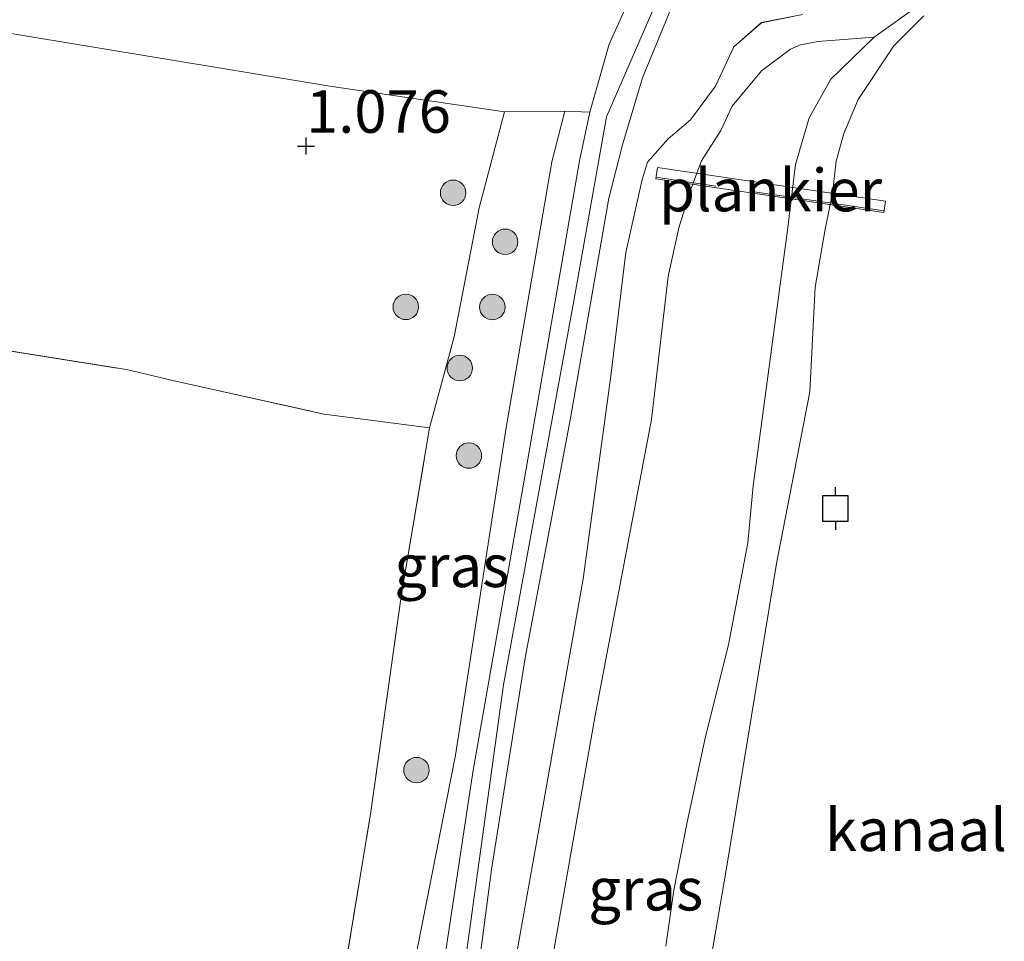
# Model space of a CAD drawing. Units: metres. Extents: x 79998 to 90000, y 418748 to 425003.
# Drawn here: x 81076 to 81134, y 418851 to 418905 of the extents above; entities that cross this region are included whole.
import ezdxf
from ezdxf.enums import TextEntityAlignment as Align

# ---------------------------------------------------------------- set-up
doc = ezdxf.new("R2010")
doc.units = ezdxf.units.M
doc.linetypes.add('IE-TERREINAFSCHEIDING', pattern=[10, 8, -2])
doc.layers.get('0').update_dxf_attribs({"lineweight": 25})
for name, color, linetype, lineweight in [('B-ME-AL-OVERIG-GV-B7', 7, 'BV-GELEIDERAIL', 18), ('B-ME-GR-BOMENSTRUIKEN-GV-B6', 93, 'Continuous', 18), ('B-ME-GR-BOOM-S-B1', 93, 'Continuous', 18), ('B-ME-GW-HOOGTEPUNT-S-B1', 10, 'Continuous', 25), ('B-ME-GW-KRUINLIJN-L-B1', 93, 'Continuous', 18), ('B-ME-GW-TEENLIJN-L-B1', 93, 'Continuous', 18), ('B-ME-IE-GRASLAND-GV-B6', 93, 'Continuous', 18), ('B-ME-IE-GRONDWERKLIJN-GROND_NIETINGERICHT-GV-B6', 253, 'Continuous', 18), ('B-ME-IE-HULPGEOMETRIE-L-B1', 53, 'Continuous', 18), ('B-ME-IE-TERREINAFSCHEIDING-RASTERHEKWERK-L-B1', 8, 'IE-TERREINAFSCHEIDING', 18), ('B-ME-IE-TERREINAFSCHEIDING-RASTERHEKWERK-L-B2', 8, 'IE-TERREINAFSCHEIDING', 18), ('B-ME-OB-BEKLEDING-GV-B6', 253, 'Continuous', 18), ('B-ME-OB-WATERLIJN-L-B1', 133, 'OB-WATERLIJN', 18), ('B-ME-OG-WATER-GV-B6', 153, 'Continuous', 18), ('B-ME-VH-VERH_SOORT-BETON-OVERIG-GV-B6', 8, 'IE-TERREINAFSCHEIDING-NATUURLIJK-HOUTWAL', 18), ('B-ME-VV-AFMEERCONSTRUCTIE-S-B1', 10, 'Continuous', 25)]:
    doc.layers.add(name, color=color, linetype=linetype, lineweight=lineweight)
doc.styles.add('NLCS-ISO', font='NLCS-ISO.TTF')
doc.linetypes.add('BV-GELEIDERAIL', pattern='A,10,-3,[108,NLCS.SHX,S=1,R=0,X=0,Y=0],-3', length=16)
doc.linetypes.add('IE-TERREINAFSCHEIDING-NATUURLIJK-HOUTWAL', pattern='A,7,-1.5,[67,NLCS.SHX,S=0.75,R=45,X=0,Y=0],-1.5,7,-1.5,[70,NLCS.SHX,S=0.75,R=0,X=0,Y=0],-1.5', length=20)
doc.linetypes.add('OB-WATERLIJN', pattern='A,10,[32,NLCS.SHX,S=2,R=0,X=0,Y=0],-12', length=22)

# ---------------------------------------------------------------- blocks, each defined once
blk = doc.blocks.new('d43en_FeatureWriter_4_4_FMEBLOCK3')
at = {"layer": 'B-ME-GW-KRUINLIJN-L-B1'}
blk.add_polyline3d([(93.475, -122.603, 2.145), (97.044, -97.465, 2.167), (102.192, -68.401, 2.016), (107.511, -35.54, 2.092), (111.532, -6.462, 2.092), (115.669, 16.127, 2.016), (117.592, 26.958, 1.995), (125.728, 45.69, 1.962)], dxfattribs=at)
blk = doc.blocks.new('d43en_FeatureWriter_4_4_FMEBLOCK4')
at = {"layer": 'B-ME-GW-KRUINLIJN-L-B1'}
blk.add_polyline3d([(71.876, -88.796, 2.15), (73.135, -78.362, 2.134), (76.172, -61.088, 2.151), (78.74, -46.213, 2.043), (81.994, -28.612, 1.908), (84.657, -11.446, 1.994), (86.834, 2.361, 2.021), (89.674, 18.282, 1.967), (92.388, 33.586, 1.967), (93.987, 45.366, 1.902), (94.895, 52.78, 1.886), (95.843, 57.068, 1.897), (96.166, 58.099, 1.848), (97.389, 59.469, 1.789), (98.701, 60.587, 1.762), (100.169, 62.561, 1.837), (101.237, 64.886, 1.827), (102.869, 66.298, 1.848), (105.286, 66.787, 1.848)], dxfattribs=at)
blk = doc.blocks.new('d43en_FeatureWriter_4_4_FMEBLOCK5')
at = {"layer": 'B-ME-GW-KRUINLIJN-L-B1'}
blk.add_polyline3d([(119.548, -74.944, 2.087), (121.303, -64.401, 2.242), (123.755, -48.811, 2.205), (126.792, -32.444, 2.124), (129.794, -15.102, 1.983), (132.386, 2.198, 2.048), (134.739, 21.442, 2.102), (137.823, 37.06, 2.172), (140.807, 56.33, 2.037), (143.499, 71.959, 1.999), (144.265, 74.944, 2.016)], dxfattribs=at)
blk = doc.blocks.new('d43en_FeatureWriter_4_4_FMEBLOCK6')
at = {"layer": 'B-ME-IE-TERREINAFSCHEIDING-RASTERHEKWERK-L-B1'}
blk.add_polyline3d([(19.258, -65.625, 1.244), (20.066, -59.636, 1.289), (22.962, -42.091, 1.246), (24.984, -29.14, 1.402), (27.535, -11.432, 1.235), (30.181, 4.776, 1.132), (32.086, 16.633, 1.186), (34.397, 31.587, 1.359), (36.291, 43.048, 1.408), (38.094, 55.842, 1.337), (39.746, 65.625, 1.294)], dxfattribs=at)
blk = doc.blocks.new('d43en_FeatureWriter_4_4_FMEBLOCK11')
at = {"layer": 'B-ME-GW-KRUINLIJN-L-B1'}
blk.add_polyline3d([(93.475, -122.603, 2.145), (97.044, -97.465, 2.167), (102.192, -68.401, 2.016), (107.511, -35.54, 2.092), (111.532, -6.462, 2.092), (115.669, 16.127, 2.016), (117.592, 26.958, 1.995), (125.728, 45.69, 1.962)], dxfattribs=at)
blk = doc.blocks.new('d43en_FeatureWriter_4_4_FMEBLOCK12')
at = {"layer": 'B-ME-GW-KRUINLIJN-L-B1'}
blk.add_polyline3d([(71.876, -88.796, 2.15), (73.135, -78.362, 2.134), (76.172, -61.088, 2.151), (78.74, -46.213, 2.043), (81.994, -28.612, 1.908), (84.657, -11.446, 1.994), (86.834, 2.361, 2.021), (89.674, 18.282, 1.967), (92.388, 33.586, 1.967), (93.987, 45.366, 1.902), (94.895, 52.78, 1.886), (95.843, 57.068, 1.897), (96.166, 58.099, 1.848), (97.389, 59.469, 1.789), (98.701, 60.587, 1.762), (100.169, 62.561, 1.837), (101.237, 64.886, 1.827), (102.869, 66.298, 1.848), (105.286, 66.787, 1.848)], dxfattribs=at)
blk = doc.blocks.new('d43en_FeatureWriter_4_4_FMEBLOCK13')
at = {"layer": 'B-ME-GW-KRUINLIJN-L-B1'}
blk.add_polyline3d([(119.548, -74.944, 2.087), (121.303, -64.401, 2.242), (123.755, -48.811, 2.205), (126.792, -32.444, 2.124), (129.794, -15.102, 1.983), (132.386, 2.198, 2.048), (134.739, 21.442, 2.102), (137.823, 37.06, 2.172), (140.807, 56.33, 2.037), (143.499, 71.959, 1.999), (144.265, 74.944, 2.016)], dxfattribs=at)
blk = doc.blocks.new('d43en_FeatureWriter_4_4_FMEBLOCK15')
at = {"layer": 'B-ME-IE-TERREINAFSCHEIDING-RASTERHEKWERK-L-B1'}
blk.add_polyline3d([(19.258, -65.625, 1.244), (20.066, -59.636, 1.289), (22.962, -42.091, 1.246), (24.984, -29.14, 1.402), (27.535, -11.432, 1.235), (30.181, 4.776, 1.132), (32.086, 16.633, 1.186), (34.397, 31.587, 1.359), (36.291, 43.048, 1.408), (38.094, 55.842, 1.337), (39.746, 65.625, 1.294)], dxfattribs=at)
blk = doc.blocks.new('meerpaal')
for p, q in [((0.75, 0.75), (-0.75, 0.75)), ((-0.75, 0.75), (-0.75, -0.75)), ((0.75, -0.75), (0.75, 0.75)), ((-0.75, 0), (-1.25, 0)), ((0.75, 0), (1.25, 0)), ((-0.75, -0.75), (0.75, -0.75))]:
    blk.add_line(p, q)
blk = doc.blocks.new('boom')
blk.add_hatch(color=256).paths.add_polyline_path([(-0.75, 0, 1), (0.75, 0, 1)])
blk.add_circle((0, 0), 0.75)
blk = doc.blocks.new('hoogtepunt')
for p, q in [((-0.5, 0), (0.5, 0)), ((0, 0.5), (0, -0.5))]:
    blk.add_line(p, q)

msp = doc.modelspace()

# ---------------------------------------------------------------- linework, layer by layer
at = {"layer": 'B-ME-AL-OVERIG-GV-B7'}
msp.add_polyline3d([(81126.893, 418893.921, 1.503), (81113.474, 418895.902, 1.448), (81113.572, 418896.569, 1.438), (81126.992, 418894.588, 1.493), (81126.893, 418893.921, 1.503)], dxfattribs=at)
at = {"layer": 'B-ME-GR-BOMENSTRUIKEN-GV-B6'}
msp.add_polyline3d([(81106.519, 418845.062, 1.091), (81109.913, 418864.341, 1.053), (81113.221, 418881.756, 0.956), (81114.214, 418890.162, 1.01), (81114.829, 418893.026, 1.037), (81115.54, 418895.293, 1.037), (81116.176, 418896.962, 1.037), (81117.305, 418898.759, 1.037), (81117.98, 418900.189, 1.042), (81119.702, 418902.253, 1.042), (81121.404, 418903.53, 1.021), (81121.997, 418903.797, 0.994), (81123.019, 418903.986, 0.94), (81126.328, 418904.251, 0.913), (81123.772, 418901.765, 0.893), (81122.497, 418899.505, 0.893), (81121.693, 418896.757, 0.887), (81121.216, 418892.888, 0.85), (81119.214, 418877.836, 0.92), (81118.899, 418874.482, 0.92), (81117.76, 418868.5, 0.925), (81116.405, 418863.095, 0.871), (81115.302, 418857.95, 0.871), (81114.535, 418854.058, 0.866), (81114.065, 418850.753, 0.871)], dxfattribs=at)
msp.add_polyline3d([(81106.519, 418845.062, 1.091), (81109.913, 418864.341, 1.053), (81113.221, 418881.756, 0.956), (81114.214, 418890.162, 1.01), (81114.829, 418893.026, 1.037), (81115.54, 418895.293, 1.037), (81116.176, 418896.962, 1.037), (81117.305, 418898.759, 1.037), (81117.98, 418900.189, 1.042), (81119.702, 418902.253, 1.042), (81121.404, 418903.53, 1.021), (81121.997, 418903.797, 0.994), (81123.019, 418903.986, 0.94), (81126.328, 418904.251, 0.913), (81123.772, 418901.765, 0.893), (81122.497, 418899.505, 0.893), (81121.693, 418896.757, 0.887), (81121.216, 418892.888, 0.85), (81119.214, 418877.836, 0.92), (81118.899, 418874.482, 0.92), (81117.76, 418868.5, 0.925), (81116.405, 418863.095, 0.871), (81115.302, 418857.95, 0.871), (81114.535, 418854.058, 0.866), (81114.065, 418850.753, 0.871)], dxfattribs=at)
at = {"layer": 'B-ME-GW-KRUINLIJN-L-B1'}
msp.add_polyline3d([(81114.065, 418850.753, 0.871), (81114.535, 418854.058, 0.866), (81115.302, 418857.95, 0.871), (81116.405, 418863.095, 0.871), (81117.76, 418868.5, 0.925), (81118.899, 418874.482, 0.92), (81119.214, 418877.836, 0.92), (81121.216, 418892.888, 0.85), (81121.693, 418896.757, 0.887), (81122.497, 418899.505, 0.893), (81123.772, 418901.765, 0.893), (81126.328, 418904.251, 0.913)], dxfattribs=at)
msp.add_polyline3d([(81114.065, 418850.753, 0.871), (81114.535, 418854.058, 0.866), (81115.302, 418857.95, 0.871), (81116.405, 418863.095, 0.871), (81117.76, 418868.5, 0.925), (81118.899, 418874.482, 0.92), (81119.214, 418877.836, 0.92), (81121.216, 418892.888, 0.85), (81121.693, 418896.757, 0.887), (81122.497, 418899.505, 0.893), (81123.772, 418901.765, 0.893), (81126.328, 418904.251, 0.913)], dxfattribs=at)
at = {"layer": 'B-ME-GW-TEENLIJN-L-B1'}
for points in [[(81126.328, 418904.251, 0.913), (81123.019, 418903.986, 0.94), (81121.997, 418903.797, 0.994), (81121.404, 418903.53, 1.021), (81119.702, 418902.253, 1.042), (81117.98, 418900.189, 1.042), (81117.305, 418898.759, 1.037), (81116.176, 418896.962, 1.037), (81115.54, 418895.293, 1.037), (81114.829, 418893.026, 1.037), (81114.214, 418890.162, 1.01), (81113.221, 418881.756, 0.956), (81109.913, 418864.341, 1.053), (81106.519, 418845.062, 1.091), (81104.335, 418831.596, 1.123), (81101.993, 418816.538, 1.021), (81098.694, 418798.61, 1.048), (81096.447, 418782.775, 1.015), (81094.522, 418768.617, 0.945), (81091.792, 418751.383, 1.004), (81091.617, 418750, 1.006)], [(81126.328, 418904.251, 0.913), (81123.019, 418903.986, 0.94), (81121.997, 418903.797, 0.994), (81121.404, 418903.53, 1.021), (81119.702, 418902.253, 1.042), (81117.98, 418900.189, 1.042), (81117.305, 418898.759, 1.037), (81116.176, 418896.962, 1.037), (81115.54, 418895.293, 1.037), (81114.829, 418893.026, 1.037), (81114.214, 418890.162, 1.01), (81113.221, 418881.756, 0.956), (81109.913, 418864.341, 1.053), (81106.519, 418845.062, 1.091), (81104.335, 418831.596, 1.123), (81101.993, 418816.538, 1.021), (81098.694, 418798.61, 1.048), (81096.447, 418782.775, 1.015), (81094.522, 418768.617, 0.945), (81091.792, 418751.383, 1.004), (81091.617, 418750, 1.006)], [(81104.574, 418899.841, 1.362), (81103.087, 418894.194, 1.352), (81101.617, 418886.617, 1.335), (81100.174, 418881.251, 1.294)]]:
    msp.add_polyline3d(points, dxfattribs=at)
at = {"layer": 'B-ME-IE-GRASLAND-GV-B6'}
for points in [[(81087.076, 418750, 2.167), (81088.956, 418762.176, 2.14), (81091.03, 418776.016, 2.091), (81093.375, 418789.998, 2.118), (81096.44, 418805.735, 2.059), (81098.583, 418817.629, 2.026), (81100.586, 418830.699, 2.026), (81102.389, 418844.397, 2.097), (81103.816, 418855.27, 2.161), (81105.796, 418867.725, 2.118), (81108.463, 418881.832, 2.043), (81110.707, 418894.77, 1.999), (81111.522, 418897.91, 2.021), (81112.698, 418901.843, 2.005), (81115.611, 418908.968, 1.989)], [(81087.076, 418750, 2.167), (81088.956, 418762.176, 2.14), (81091.03, 418776.016, 2.091), (81093.375, 418789.998, 2.118), (81096.44, 418805.735, 2.059), (81098.583, 418817.629, 2.026), (81100.586, 418830.699, 2.026), (81102.389, 418844.397, 2.097), (81103.816, 418855.27, 2.161), (81105.796, 418867.725, 2.118), (81108.463, 418881.832, 2.043), (81110.707, 418894.77, 1.999), (81111.522, 418897.91, 2.021), (81112.698, 418901.843, 2.005), (81115.611, 418908.968, 1.989)], [(81128.656, 418905.899, 0.886), (81126.328, 418904.251, 0.913), (81123.019, 418903.986, 0.94), (81121.997, 418903.797, 0.994), (81121.404, 418903.53, 1.021), (81119.702, 418902.253, 1.042), (81117.98, 418900.189, 1.042), (81117.305, 418898.759, 1.037), (81116.176, 418896.962, 1.037), (81115.54, 418895.293, 1.037), (81114.829, 418893.026, 1.037), (81114.214, 418890.162, 1.01), (81113.221, 418881.756, 0.956), (81109.913, 418864.341, 1.053), (81106.519, 418845.062, 1.091), (81104.335, 418831.596, 1.123), (81101.993, 418816.538, 1.021), (81098.694, 418798.61, 1.048), (81096.447, 418782.775, 1.015), (81094.522, 418768.617, 0.945), (81091.792, 418751.383, 1.004), (81091.617, 418750, 1.006), (81088.702, 418750, 2.15)], [(81128.656, 418905.899, 0.886), (81126.328, 418904.251, 0.913), (81123.019, 418903.986, 0.94), (81121.997, 418903.797, 0.994), (81121.404, 418903.53, 1.021), (81119.702, 418902.253, 1.042), (81117.98, 418900.189, 1.042), (81117.305, 418898.759, 1.037), (81116.176, 418896.962, 1.037), (81115.54, 418895.293, 1.037), (81114.829, 418893.026, 1.037), (81114.214, 418890.162, 1.01), (81113.221, 418881.756, 0.956), (81109.913, 418864.341, 1.053), (81106.519, 418845.062, 1.091), (81104.335, 418831.596, 1.123), (81101.993, 418816.538, 1.021), (81098.694, 418798.61, 1.048), (81096.447, 418782.775, 1.015), (81094.522, 418768.617, 0.945), (81091.792, 418751.383, 1.004), (81091.617, 418750, 1.006), (81088.702, 418750, 2.15)], [(81122.112, 418905.583, 1.848), (81119.695, 418905.095, 1.848), (81118.063, 418903.682, 1.827), (81116.995, 418901.357, 1.837), (81115.527, 418899.383, 1.762), (81114.215, 418898.266, 1.789), (81112.992, 418896.895, 1.848), (81112.669, 418895.864, 1.897), (81111.721, 418891.576, 1.886), (81110.813, 418884.163, 1.902), (81109.214, 418872.382, 1.967), (81106.5, 418857.078, 1.967), (81103.66, 418841.157, 2.021), (81101.483, 418827.35, 1.994), (81098.82, 418810.185, 1.908), (81095.566, 418792.583, 2.043), (81092.998, 418777.709, 2.151), (81089.961, 418760.435, 2.134), (81088.702, 418750, 2.15), (81087.076, 418750, 2.167)], [(81122.112, 418905.583, 1.848), (81119.695, 418905.095, 1.848), (81118.063, 418903.682, 1.827), (81116.995, 418901.357, 1.837), (81115.527, 418899.383, 1.762), (81114.215, 418898.266, 1.789), (81112.992, 418896.895, 1.848), (81112.669, 418895.864, 1.897), (81111.721, 418891.576, 1.886), (81110.813, 418884.163, 1.902), (81109.214, 418872.382, 1.967), (81106.5, 418857.078, 1.967), (81103.66, 418841.157, 2.021), (81101.483, 418827.35, 1.994), (81098.82, 418810.185, 1.908), (81095.566, 418792.583, 2.043), (81092.998, 418777.709, 2.151), (81089.961, 418760.435, 2.134), (81088.702, 418750, 2.15), (81087.076, 418750, 2.167)], [(81088.702, 418750, 2.15), (81089.961, 418760.435, 2.134), (81092.998, 418777.709, 2.151), (81095.566, 418792.583, 2.043), (81098.82, 418810.185, 1.908), (81101.483, 418827.35, 1.994), (81103.66, 418841.157, 2.021), (81106.5, 418857.078, 1.967), (81109.214, 418872.382, 1.967), (81110.813, 418884.163, 1.902), (81111.721, 418891.576, 1.886), (81112.669, 418895.864, 1.897), (81112.992, 418896.895, 1.848), (81114.215, 418898.266, 1.789), (81115.527, 418899.383, 1.762), (81116.995, 418901.357, 1.837), (81118.063, 418903.682, 1.827), (81119.695, 418905.095, 1.848), (81122.112, 418905.583, 1.848)], [(81088.702, 418750, 2.15), (81089.961, 418760.435, 2.134), (81092.998, 418777.709, 2.151), (81095.566, 418792.583, 2.043), (81098.82, 418810.185, 1.908), (81101.483, 418827.35, 1.994), (81103.66, 418841.157, 2.021), (81106.5, 418857.078, 1.967), (81109.214, 418872.382, 1.967), (81110.813, 418884.163, 1.902), (81111.721, 418891.576, 1.886), (81112.669, 418895.864, 1.897), (81112.992, 418896.895, 1.848), (81114.215, 418898.266, 1.789), (81115.527, 418899.383, 1.762), (81116.995, 418901.357, 1.837), (81118.063, 418903.682, 1.827), (81119.695, 418905.095, 1.848), (81122.112, 418905.583, 1.848)], [(81072.448, 418904.975, 0.919), (81094.297, 418901.364, 0.973), (81104.574, 418899.841, 1.362), (81103.087, 418894.194, 1.352), (81101.617, 418886.617, 1.335), (81100.174, 418881.251, 1.294), (81093.975, 418882.062, 1.273), (81085.4, 418883.958, 1.024), (81082.346, 418884.689, 0.808), (81064.015, 418887.605, 0.84)], [(81083.418, 418750, 2.087), (81085.173, 418760.543, 2.242), (81087.625, 418776.133, 2.205), (81090.662, 418792.501, 2.124), (81093.664, 418809.843, 1.983), (81096.256, 418827.143, 2.048), (81098.609, 418846.386, 2.102), (81101.693, 418862.004, 2.172), (81104.677, 418881.275, 2.037), (81107.369, 418896.903, 1.999), (81108.135, 418899.889, 2.016), (81109.601, 418899.837, 1.994), (81108.987, 418896.973, 2.026), (81105.768, 418878.398, 2.048), (81102.731, 418861.124, 2.156), (81099.464, 418839.507, 2.14), (81097.376, 418824.539, 2.07), (81094.765, 418808.264, 2.07), (81092.168, 418793.116, 2.129), (81089.224, 418776.322, 2.118), (81086.668, 418759.86, 2.205), (81085.096, 418750, 2.161), (81083.418, 418750, 2.087)], [(81083.418, 418750, 2.087), (81085.173, 418760.543, 2.242), (81087.625, 418776.133, 2.205), (81090.662, 418792.501, 2.124), (81093.664, 418809.843, 1.983), (81096.256, 418827.143, 2.048), (81098.609, 418846.386, 2.102), (81101.693, 418862.004, 2.172), (81104.677, 418881.275, 2.037), (81107.369, 418896.903, 1.999), (81108.135, 418899.889, 2.016), (81109.601, 418899.837, 1.994), (81108.987, 418896.973, 2.026), (81105.768, 418878.398, 2.048), (81102.731, 418861.124, 2.156), (81099.464, 418839.507, 2.14), (81097.376, 418824.539, 2.07), (81094.765, 418808.264, 2.07), (81092.168, 418793.116, 2.129), (81089.224, 418776.322, 2.118), (81086.668, 418759.86, 2.205), (81085.096, 418750, 2.161), (81083.418, 418750, 2.087)], [(81098.609, 418846.386, 2.102), (81094.825, 418847.212, 1.359), (81096.719, 418858.674, 1.408), (81098.522, 418871.468, 1.337), (81100.174, 418881.251, 1.294), (81101.617, 418886.617, 1.335), (81103.087, 418894.194, 1.352), (81104.574, 418899.841, 1.362), (81108.135, 418899.889, 2.016), (81107.369, 418896.903, 1.999), (81104.677, 418881.275, 2.037), (81101.693, 418862.004, 2.172), (81098.609, 418846.386, 2.102)], [(81064.015, 418887.605, 0.84), (81082.346, 418884.689, 0.808), (81085.4, 418883.958, 1.024), (81093.975, 418882.062, 1.273), (81100.174, 418881.251, 1.294), (81098.522, 418871.468, 1.337), (81096.719, 418858.674, 1.408), (81094.825, 418847.212, 1.359), (81092.514, 418832.258, 1.186), (81090.609, 418820.402, 1.132), (81087.963, 418804.194, 1.235), (81085.412, 418786.485, 1.402), (81083.39, 418773.534, 1.246), (81080.494, 418755.99, 1.289), (81079.686, 418750, 1.244), (81037.232, 418750, 0.844)], [(81064.015, 418887.605, 0.84), (81082.346, 418884.689, 0.808), (81085.4, 418883.958, 1.024), (81093.975, 418882.062, 1.273), (81100.174, 418881.251, 1.294), (81098.522, 418871.468, 1.337), (81096.719, 418858.674, 1.408), (81094.825, 418847.212, 1.359), (81092.514, 418832.258, 1.186), (81090.609, 418820.402, 1.132), (81087.963, 418804.194, 1.235), (81085.412, 418786.485, 1.402), (81083.39, 418773.534, 1.246), (81080.494, 418755.99, 1.289), (81079.686, 418750, 1.244), (81037.232, 418750, 0.844)]]:
    msp.add_polyline3d(points, dxfattribs=at)
at = {"layer": 'B-ME-IE-GRONDWERKLIJN-GROND_NIETINGERICHT-GV-B6'}
msp.add_polyline3d([(81120.081, 418930.74, 1.913), (81120.073, 418929.271, 1.913), (81119.962, 418927.834, 1.913), (81119.754, 418926.088, 1.902), (81119.605, 418924.889, 1.897), (81119.301, 418923.739, 1.891), (81118.897, 418922.451, 1.902), (81118.222, 418920.115, 1.918), (81114.59, 418912.141, 2.037), (81112.76, 418908.469, 2.043), (81111.843, 418906.266, 2.048), (81110.742, 418903.838, 2.01), (81109.601, 418899.837, 1.994), (81108.135, 418899.889, 2.016), (81104.574, 418899.841, 1.362), (81094.297, 418901.364, 0.973), (81072.448, 418904.975, 0.919)], dxfattribs=at)
at = {"layer": 'B-ME-IE-HULPGEOMETRIE-L-B1'}
for points in [[(81109.601, 418899.837, 1.994), (81108.135, 418899.889, 2.016), (81104.574, 418899.841, 1.362), (81094.297, 418901.364, 0.973), (81072.448, 418904.975, 0.919), (81062.353, 418907.8, 0.855), (81057.856, 418908.983, 0.844), (81055.491, 418909.385, 0.876), (81053.513, 418909.212, 0.909), (81051.47, 418909.196, 0.909), (81050.665, 418909.517, 0.909), (81049.983, 418911.315, 0.909), (81049.94, 418914.861, 0.909), (81052.769, 418929.664, 0.919), (81057.128, 418962.712, 0.995), (81060.251, 418982.789, 1.081), (81062.859, 418995.443, 1.125)], [(81109.601, 418899.837, 1.994), (81110.742, 418903.838, 2.01), (81111.843, 418906.266, 2.048)]]:
    msp.add_polyline3d(points, dxfattribs=at)
at = {"layer": 'B-ME-IE-TERREINAFSCHEIDING-RASTERHEKWERK-L-B1'}
msp.add_polyline3d([(81051.135, 418999.571, 1.481), (81050.836, 418997.242, 0.992), (81047.257, 418979.685, 0.927), (81042.764, 418955.962, 0.862), (81040.595, 418943.624, 0.776), (81042.293, 418917.621, 0.722), (81043.04, 418902.67, 0.819), (81044.306, 418891.179, 0.7), (81064.015, 418887.605, 0.84), (81082.346, 418884.689, 0.808), (81085.4, 418883.958, 1.024), (81093.975, 418882.062, 1.273), (81100.174, 418881.251, 1.294)], dxfattribs=at)
at = {"layer": 'B-ME-IE-TERREINAFSCHEIDING-RASTERHEKWERK-L-B2'}
msp.add_line((81126.908, 418894.02, 1.501), (81113.489, 418896.001, 1.447), dxfattribs=at)
at = {"layer": 'B-ME-OB-BEKLEDING-GV-B6'}
for points in [[(81114.065, 418850.753, 0.871), (81114.535, 418854.058, 0.866), (81115.302, 418857.95, 0.871), (81116.405, 418863.095, 0.871), (81117.76, 418868.5, 0.925), (81118.899, 418874.482, 0.92), (81119.214, 418877.836, 0.92), (81121.216, 418892.888, 0.85), (81121.693, 418896.757, 0.887), (81122.497, 418899.505, 0.893), (81123.772, 418901.765, 0.893), (81126.328, 418904.251, 0.913), (81128.656, 418905.899, 0.886)], [(81114.065, 418850.753, 0.871), (81114.535, 418854.058, 0.866), (81115.302, 418857.95, 0.871), (81116.405, 418863.095, 0.871), (81117.76, 418868.5, 0.925), (81118.899, 418874.482, 0.92), (81119.214, 418877.836, 0.92), (81121.216, 418892.888, 0.85), (81121.693, 418896.757, 0.887), (81122.497, 418899.505, 0.893), (81123.772, 418901.765, 0.893), (81126.328, 418904.251, 0.913), (81128.656, 418905.899, 0.886)], [(81129.249, 418905.498, 0.58), (81127.478, 418903.731, 0.58), (81125.382, 418900.572, 0.58), (81124.534, 418898.571, 0.58), (81124.079, 418896.944, 0.58), (81123.879, 418895.072, 0.58), (81123.434, 418892.944, 0.58), (81122.861, 418889.53, 0.58), (81122.538, 418883.383, 0.58), (81120.584, 418873.268, 0.58), (81117.606, 418855.125, 0.58), (81114.553, 418837.447, 0.58)], [(81129.249, 418905.498, 0.58), (81127.478, 418903.731, 0.58), (81125.382, 418900.572, 0.58), (81124.534, 418898.571, 0.58), (81124.079, 418896.944, 0.58), (81123.879, 418895.072, 0.58), (81123.434, 418892.944, 0.58), (81122.861, 418889.53, 0.58), (81122.538, 418883.383, 0.58), (81120.584, 418873.268, 0.58), (81117.606, 418855.125, 0.58), (81114.553, 418837.447, 0.58)]]:
    msp.add_polyline3d(points, dxfattribs=at)
at = {"layer": 'B-ME-OB-WATERLIJN-L-B1'}
msp.add_polyline3d([(81114.553, 418837.447, 0.58), (81117.606, 418855.125, 0.58), (81120.584, 418873.268, 0.58), (81122.538, 418883.383, 0.58), (81122.861, 418889.53, 0.58), (81123.434, 418892.944, 0.58), (81123.879, 418895.072, 0.58), (81124.079, 418896.944, 0.58), (81124.534, 418898.571, 0.58), (81125.382, 418900.572, 0.58), (81127.478, 418903.731, 0.58), (81129.249, 418905.498, 0.58)], dxfattribs=at)
msp.add_polyline3d([(81114.553, 418837.447, 0.58), (81117.606, 418855.125, 0.58), (81120.584, 418873.268, 0.58), (81122.538, 418883.383, 0.58), (81122.861, 418889.53, 0.58), (81123.434, 418892.944, 0.58), (81123.879, 418895.072, 0.58), (81124.079, 418896.944, 0.58), (81124.534, 418898.571, 0.58), (81125.382, 418900.572, 0.58), (81127.478, 418903.731, 0.58), (81129.249, 418905.498, 0.58)], dxfattribs=at)
at = {"layer": 'B-ME-OG-WATER-GV-B6'}
msp.add_polyline3d([(81114.553, 418837.447, 0.58), (81117.606, 418855.125, 0.58), (81120.584, 418873.268, 0.58), (81122.538, 418883.383, 0.58), (81122.861, 418889.53, 0.58), (81123.434, 418892.944, 0.58), (81123.879, 418895.072, 0.58), (81124.079, 418896.944, 0.58), (81124.534, 418898.571, 0.58), (81125.382, 418900.572, 0.58), (81127.478, 418903.731, 0.58), (81129.249, 418905.498, 0.58)], dxfattribs=at)
msp.add_polyline3d([(81114.553, 418837.447, 0.58), (81117.606, 418855.125, 0.58), (81120.584, 418873.268, 0.58), (81122.538, 418883.383, 0.58), (81122.861, 418889.53, 0.58), (81123.434, 418892.944, 0.58), (81123.879, 418895.072, 0.58), (81124.079, 418896.944, 0.58), (81124.534, 418898.571, 0.58), (81125.382, 418900.572, 0.58), (81127.478, 418903.731, 0.58), (81129.249, 418905.498, 0.58)], dxfattribs=at)
at = {"layer": 'B-ME-VH-VERH_SOORT-BETON-OVERIG-GV-B6'}
for points in [[(81115.611, 418908.968, 1.989), (81112.698, 418901.843, 2.005), (81111.522, 418897.91, 2.021), (81110.707, 418894.77, 1.999), (81108.463, 418881.832, 2.043), (81105.796, 418867.725, 2.118), (81103.816, 418855.27, 2.161), (81102.389, 418844.397, 2.097), (81100.586, 418830.699, 2.026), (81098.583, 418817.629, 2.026), (81096.44, 418805.735, 2.059), (81093.375, 418789.998, 2.118), (81091.03, 418776.016, 2.091), (81088.956, 418762.176, 2.14), (81087.076, 418750, 2.167), (81085.096, 418750, 2.161)], [(81115.611, 418908.968, 1.989), (81112.698, 418901.843, 2.005), (81111.522, 418897.91, 2.021), (81110.707, 418894.77, 1.999), (81108.463, 418881.832, 2.043), (81105.796, 418867.725, 2.118), (81103.816, 418855.27, 2.161), (81102.389, 418844.397, 2.097), (81100.586, 418830.699, 2.026), (81098.583, 418817.629, 2.026), (81096.44, 418805.735, 2.059), (81093.375, 418789.998, 2.118), (81091.03, 418776.016, 2.091), (81088.956, 418762.176, 2.14), (81087.076, 418750, 2.167), (81085.096, 418750, 2.161)], [(81085.096, 418750, 2.161), (81086.668, 418759.86, 2.205), (81089.224, 418776.322, 2.118), (81092.168, 418793.116, 2.129), (81094.765, 418808.264, 2.07), (81097.376, 418824.539, 2.07), (81099.464, 418839.507, 2.14), (81102.731, 418861.124, 2.156), (81105.768, 418878.398, 2.048), (81108.987, 418896.973, 2.026), (81109.601, 418899.837, 1.994), (81110.742, 418903.838, 2.01), (81111.843, 418906.266, 2.048)], [(81085.096, 418750, 2.161), (81086.668, 418759.86, 2.205), (81089.224, 418776.322, 2.118), (81092.168, 418793.116, 2.129), (81094.765, 418808.264, 2.07), (81097.376, 418824.539, 2.07), (81099.464, 418839.507, 2.14), (81102.731, 418861.124, 2.156), (81105.768, 418878.398, 2.048), (81108.987, 418896.973, 2.026), (81109.601, 418899.837, 1.994), (81110.742, 418903.838, 2.01), (81111.843, 418906.266, 2.048)]]:
    msp.add_polyline3d(points, dxfattribs=at)

# ---------------------------------------------------------------- block references
at = {"layer": 'B-ME-GR-BOOM-S-B1', "rotation": 90}
for p in [(81101.558, 418895.085, 1.466), (81104.616, 418892.202, 1.747), (81098.774, 418888.373, 1.239), (81103.865, 418888.362, 1.66), (81101.948, 418884.775, 1.585), (81102.485, 418879.625, 1.779), (81099.401, 418861.121, 1.898)]:
    msp.add_blockref('boom', p, dxfattribs=at)
at = {"layer": 'B-ME-GW-HOOGTEPUNT-S-B1', "rotation": 90}
msp.add_blockref('hoogtepunt', (81092.906, 418897.837, 1.076), dxfattribs=at)
msp.add_blockref('hoogtepunt', (81092.906, 418897.837, 1.076), dxfattribs=at)
at = {"layer": 'B-ME-GW-KRUINLIJN-L-B1'}
for name, p in [('d43en_FeatureWriter_4_4_FMEBLOCK3', (80992.996, 418872.603)), ('d43en_FeatureWriter_4_4_FMEBLOCK11', (80992.996, 418872.603)), ('d43en_FeatureWriter_4_4_FMEBLOCK4', (81016.826, 418838.796)), ('d43en_FeatureWriter_4_4_FMEBLOCK12', (81016.826, 418838.796)), ('d43en_FeatureWriter_4_4_FMEBLOCK5', (80963.87, 418824.944)), ('d43en_FeatureWriter_4_4_FMEBLOCK13', (80963.87, 418824.944))]:
    msp.add_blockref(name, p, dxfattribs=at)
at = {"layer": 'B-ME-IE-TERREINAFSCHEIDING-RASTERHEKWERK-L-B1'}
for name in ['d43en_FeatureWriter_4_4_FMEBLOCK6', 'd43en_FeatureWriter_4_4_FMEBLOCK15']:
    msp.add_blockref(name, (81060.428, 418815.625), dxfattribs=at)
at = {"layer": 'B-ME-VV-AFMEERCONSTRUCTIE-S-B1', "rotation": 90}
msp.add_blockref('meerpaal', (81124.041, 418876.514, 2.853), dxfattribs=at)

# ---------------------------------------------------------------- texts
at = {"layer": 'B-ME-AL-OVERIG-GV-B7', "ltscale": 0.2, "style": 'NLCS-ISO'}
msp.add_text('plankier', height=2.5, dxfattribs=at).set_placement((81120.233, 418895.245), align=Align.MIDDLE_CENTER)
at = {"layer": 'B-ME-GW-HOOGTEPUNT-S-B1', "ltscale": 0.2, "style": 'NLCS-ISO'}
msp.add_text('1.076', height=2.5, dxfattribs=at).set_placement((81092.906, 418897.837, 1.076), align=Align.BOTTOM_LEFT)
msp.add_text('1.076', height=2.5, dxfattribs=at).set_placement((81092.906, 418897.837, 1.076), align=Align.BOTTOM_LEFT)
at = {"layer": 'B-ME-IE-GRASLAND-GV-B6', "ltscale": 0.2, "style": 'NLCS-ISO'}
for p in [(81101.48, 418873.137), (81112.886, 418854.113), (81112.886, 418854.113)]:
    msp.add_text('gras', height=2.5, dxfattribs=at).set_placement(p, align=Align.MIDDLE_CENTER)
at = {"layer": 'B-ME-OG-WATER-GV-B6', "ltscale": 0.2, "style": 'NLCS-ISO'}
msp.add_text('kanaal', height=2.5, dxfattribs=at).set_placement((81128.78, 418857.609), align=Align.MIDDLE_CENTER)
msp.add_text('kanaal', height=2.5, dxfattribs=at).set_placement((81128.78, 418857.609), align=Align.MIDDLE_CENTER)

doc.saveas('drawing.dxf')
